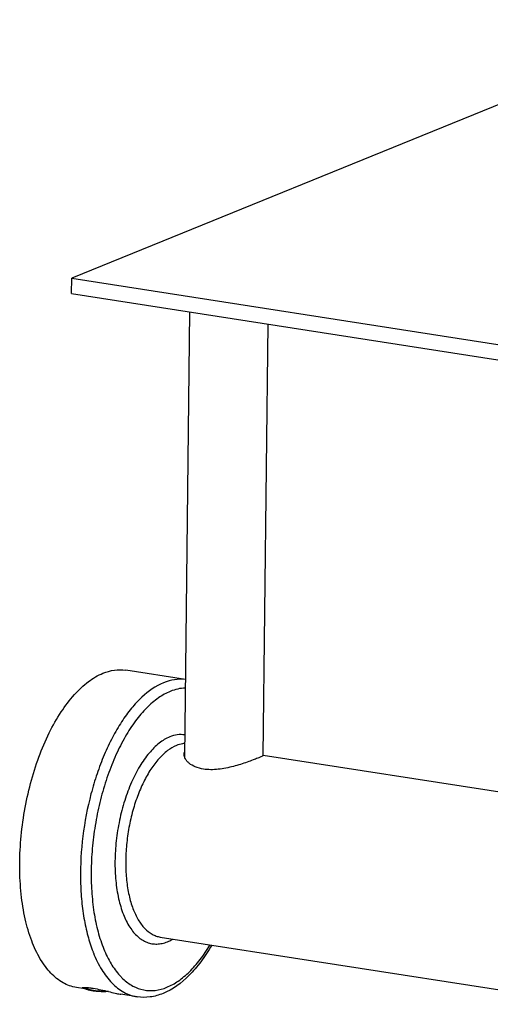
# Model space of a CAD drawing. Units: millimetres. Extents: x 0 to 297, y 0 to 210.
# Drawn here: x 185 to 215, y 41 to 104 of the extents above; entities that cross this region are included whole.
import ezdxf

# ---------------------------------------------------------------- set-up
doc = ezdxf.new("R2010")
doc.units = ezdxf.units.MM
doc.header["$LTSCALE"] = 16.335
doc.layers.add('00_COMPONENTI', color=7, linetype='CONTINUOUS')

msp = doc.modelspace()

# ---------------------------------------------------------------- linework, layer by layer
at = {"layer": '00_COMPONENTI', "color": 7, "linetype": 'Continuous'}
for p, q in [((229.1047, 103.9186), (188.5361, 87.4052)), ((188.5247, 86.436), (188.5361, 87.4052)), ((188.5361, 87.4052), (225.1629, 81.7019)), ((188.5247, 86.436), (225.1516, 80.7327)), ((196.0722, 85.2608), (195.7402, 56.842)), ((201.0635, 84.4836), (200.7413, 56.904)), ((195.7978, 61.7771), (191.9933, 62.3695)), ((200.7697, 56.9547), (221.1064, 53.788)), ((194.1946, 45.3279), (221.7724, 41.0336)), ((189.3764, 42.0299), (188.8392, 42.1136)), ((192.7173, 41.5097), (191.6733, 41.6723))]:
    msp.add_line(p, q, dxfattribs=at)
at = {"layer": '00_COMPONENTI', "color": 9, "linetype": 'Continuous'}
for centre, radius, start, end in [((197.8659, 47.4944), 8.5532, 201.348373, 201.804548), ((194.6604, 45.6565), 4.1332, 220.759167, 221.01129), ((194.6211, 45.6222), 4.081, 221.010482, 221.658873), ((194.4848, 45.5), 3.8979, 221.647653, 224.959876), ((194.3268, 45.3455), 3.677, 224.996232, 225.541405), ((194.2673, 45.2846), 3.5919, 225.538403, 226.86808)]:
    msp.add_arc(centre, radius, start, end, dxfattribs=at)
at = {"layer": '00_COMPONENTI', "color": 7, "linetype": 'Continuous'}
msp.add_arc((192.0451, 44.0028), 2.3599, 259.818495, 261.096589, dxfattribs=at)
for points, knots in [([(190.5323, 62.176), (190.7687, 62.2723), (191.2517, 62.4089), (191.7555, 62.4065), (191.9933, 62.3695)], [0, 0, 0, 0, 0.5147922, 1, 1, 1, 1]), ([(188.8392, 42.1136), (188.6914, 42.1366), (188.3958, 42.211), (187.8175, 42.4735), (187.2928, 42.9001), (186.8393, 43.4421), (186.3941, 44.1171), (185.9285, 45.1315), (185.5283, 46.5269), (185.2796, 48.099), (185.1901, 49.7996), (185.2625, 51.5764), (185.4948, 53.3741), (185.8798, 55.1366), (186.4052, 56.8089), (187.0549, 58.3393), (187.8085, 59.6807), (188.6445, 60.7932), (189.5387, 61.6436), (190.2027, 62.0419), (190.5323, 62.176)], [0, 0, 0, 0, 0.0193619, 0.0392022, 0.0818407, 0.1053669, 0.1305796, 0.1862965, 0.2490281, 0.3179882, 0.3918916, 0.4691245, 0.5478748, 0.6262456, 0.7023609, 0.7744733, 0.8410823, 0.9010786, 0.9539358, 1, 1, 1, 1]), ([(196.9568, 56.0538), (196.7786, 56.0816), (196.4535, 56.1654), (196.1011, 56.3633), (195.9001, 56.5546), (195.7958, 56.6986), (195.7316, 56.8452), (195.7164, 56.9457), (195.717, 56.9932)], [0, 0, 0, 0, 0.3240661, 0.597307, 0.7149516, 0.820307, 0.9145611, 1, 1, 1, 1]), ([(195.717, 56.9932), (195.7171, 57.0055), (195.7196, 57.0537), (195.7304, 57.1015), (195.7431, 57.1352)], [0, 0, 0, 0, 0.2536179, 1, 1, 1, 1]), ([(200.4193, 56.7525), (200.3215, 56.7127), (200.1016, 56.6274), (199.59, 56.4417), (199.0129, 56.2589), (198.3884, 56.1125), (197.7516, 56.0121), (197.2657, 56.0057), (196.9568, 56.0538)], [0, 0, 0, 0, 0.0888268, 0.1983001, 0.4577228, 0.5972856, 0.7371291, 1, 1, 1, 1]), ([(200.6764, 56.8659), (200.6408, 56.8477), (200.5555, 56.8089), (200.4691, 56.7728), (200.4193, 56.7525)], [0, 0, 0, 0, 0.4259688, 1, 1, 1, 1]), ([(200.7666, 56.9347), (200.7666, 56.9299), (200.7597, 56.9182), (200.73, 56.8939), (200.6997, 56.8778), (200.6764, 56.8659)], [0, 0, 0, 0, 0.1237346, 0.322723, 1, 1, 1, 1]), ([(200.7426, 56.9555), (200.7462, 56.9542), (200.7559, 56.9506), (200.7667, 56.9418), (200.7666, 56.9347)], [0, 0, 0, 0, 0.3505391, 1, 1, 1, 1]), ([(197.4809, 44.815), (197.2691, 44.4498), (196.826, 43.7688), (195.8699, 42.6385), (194.9951, 41.9781), (194.3725, 41.7247)], [0, 0, 0, 0, 0.2849572, 0.5462905, 1, 1, 1, 1]), ([(189.3726, 42.0316), (189.349, 42.036), (189.3084, 42.0441), (189.2563, 42.0588), (189.226, 42.0701), (189.2101, 42.0826), (189.2102, 42.0881)], [0, 0, 0, 0, 0.4111441, 0.7136111, 0.9063471, 1, 1, 1, 1]), ([(189.2102, 42.0881), (189.2102, 42.0909), (189.2155, 42.0975), (189.2291, 42.1028), (189.2502, 42.108), (189.267, 42.1101), (189.2767, 42.1111)], [0, 0, 0, 0, 0.1145249, 0.3062374, 0.5993063, 1, 1, 1, 1]), ([(189.2767, 42.1111), (189.3099, 42.1144), (189.3912, 42.1158), (189.5331, 42.1083), (189.713, 42.089), (190.0072, 42.045), (190.4029, 41.9651), (190.7252, 41.8884), (190.8876, 41.8491)], [0, 0, 0, 0, 0.0611242, 0.1486501, 0.2604983, 0.3926514, 0.6937182, 1, 1, 1, 1]), ([(189.8771, 41.8883), (189.8034, 41.8998), (189.6977, 41.9197), (189.5655, 41.9547), (189.482, 41.982), (189.4108, 42.0112), (189.3525, 42.042), (189.3077, 42.074), (189.285, 42.0985), (189.277, 42.1109)], [0, 0, 0, 0, 0.3433111, 0.4941917, 0.6292673, 0.7474837, 0.8483074, 0.9319689, 1, 1, 1, 1]), ([(190.8875, 41.849), (190.8023, 41.8433), (190.6298, 41.8367), (190.3719, 41.8401), (190.1201, 41.8563), (189.956, 41.876), (189.8771, 41.8883)], [0, 0, 0, 0, 0.2529753, 0.5109786, 0.7634138, 1, 1, 1, 1]), ([(190.8876, 41.8491), (191.0293, 41.8148), (191.2752, 41.7546), (191.5222, 41.6989), (191.6279, 41.68)], [0, 0, 0, 0, 0.5759788, 1, 1, 1, 1]), ([(194.3725, 41.7247), (194.1079, 41.617), (193.5605, 41.4637), (192.9899, 41.4673), (192.7173, 41.5097)], [0, 0, 0, 0, 0.5087297, 1, 1, 1, 1])]:
    msp.add_open_spline(points, degree=3, knots=knots, dxfattribs=at)
at = {"layer": '00_COMPONENTI', "color": 9, "linetype": 'Continuous'}
for points, knots in [([(195.7981, 61.7759), (195.571, 61.8042), (195.0929, 61.7958), (194.6351, 61.6636), (194.4104, 61.5721)], [0, 0, 0, 0, 0.4853687, 1, 1, 1, 1]), ([(194.4104, 61.5721), (193.896, 61.3627), (193.1599, 60.836), (192.3215, 59.9282), (191.6941, 59.0629), (191.1143, 58.0659), (190.5912, 56.9537), (190.1344, 55.7463), (189.6204, 54.0244), (189.1938, 51.7892), (189.0591, 49.5314), (189.1429, 47.782), (189.2971, 46.558), (189.5406, 45.4251), (189.7692, 44.7142), (189.8996, 44.3807)], [0, 0, 0, 0, 0.0878455, 0.1392037, 0.1955064, 0.2564216, 0.3213869, 0.3896676, 0.4604067, 0.6053816, 0.7484927, 0.8169605, 0.8821671, 0.9433717, 1, 1, 1, 1]), ([(194.8357, 61.0204), (194.568, 60.9115), (194.0289, 60.6041), (193.287, 59.9586), (192.581, 59.1203), (191.926, 58.1081), (191.3359, 56.9446), (190.8244, 55.6564), (190.4032, 54.2731), (190.0823, 52.8269), (189.8691, 51.3516), (189.7685, 49.8814), (189.783, 48.4506), (189.912, 47.0925), (190.1526, 45.8382), (190.4995, 44.716), (190.9452, 43.7514), (191.3244, 43.1962), (191.5297, 42.958)], [0, 0, 0, 0, 0.0432809, 0.0920229, 0.1466213, 0.2068881, 0.2722177, 0.3417045, 0.4142343, 0.4885603, 0.5633613, 0.6372955, 0.7090563, 0.7774303, 0.8413603, 0.9000207, 0.9529139, 1, 1, 1, 1]), ([(195.7916, 61.2313), (195.6321, 61.2266), (195.3049, 61.1841), (194.9913, 61.0838), (194.8357, 61.0204)], [0, 0, 0, 0, 0.4872914, 1, 1, 1, 1]), ([(194.8017, 58.1128), (194.5615, 58.015), (194.0777, 57.7143), (193.4368, 57.0665), (192.846, 56.2162), (192.3261, 55.1936), (191.8955, 54.0355), (191.5703, 52.785), (191.3629, 51.4888), (191.281, 50.1959), (191.3277, 48.9548), (191.5012, 47.8114), (191.7949, 46.8078), (192.1449, 46.0912), (192.4819, 45.6307), (192.7478, 45.3548), (193.034, 45.1383), (193.338, 44.9841), (193.6568, 44.8946), (193.9862, 44.8714), (194.3219, 44.9144), (194.5405, 44.9842), (194.6488, 45.0283)], [0, 0, 0, 0, 0.0478991, 0.1036087, 0.1673806, 0.2383598, 0.3149677, 0.3951625, 0.4766506, 0.5570552, 0.6340715, 0.7056353, 0.7701185, 0.8265801, 0.8518347, 0.8752549, 0.8971124, 0.9178073, 0.9378562, 0.9578504, 0.9783872, 1, 1, 1, 1]), ([(195.7567, 58.2413), (195.6012, 58.2648), (195.2718, 58.2652), (194.9563, 58.1757), (194.8017, 58.1128)], [0, 0, 0, 0, 0.4852511, 1, 1, 1, 1]), ([(195.2269, 57.5611), (195.0261, 57.4793), (194.6215, 57.2367), (194.0764, 56.7185), (193.5667, 56.0405), (193.1071, 55.2227), (192.7109, 54.2896), (192.3903, 53.2698), (192.1555, 52.1949), (192.0137, 51.0985), (191.9695, 50.0149), (192.0241, 48.9777), (192.1757, 48.019), (192.4198, 47.1678), (192.7501, 46.4489), (193.1587, 45.8831), (193.5717, 45.5473), (193.9243, 45.3873), (194.1045, 45.3419), (194.1946, 45.3279)], [0, 0, 0, 0, 0.0460374, 0.0988716, 0.1588495, 0.2254523, 0.297573, 0.3737062, 0.4520979, 0.5308705, 0.6081262, 0.6820515, 0.7510312, 0.8137799, 0.8695098, 0.9181731, 0.9608075, 0.9806435, 1, 1, 1, 1]), ([(195.7501, 57.691), (195.7067, 57.6872), (195.5279, 57.6643), (195.3533, 57.6125), (195.2269, 57.5611)], [0, 0, 0, 0, 0.2422556, 1, 1, 1, 1]), ([(194.6149, 42.1207), (194.8705, 42.2247), (195.3854, 42.5143), (196.0976, 43.119), (196.7782, 43.9021), (197.1838, 44.5053), (197.38, 44.8308)], [0, 0, 0, 0, 0.2106325, 0.4466317, 0.7099567, 1, 1, 1, 1]), ([(194.6488, 45.0283), (194.678, 45.0402), (194.7969, 45.0915), (194.9116, 45.1525), (194.9956, 45.2029)], [0, 0, 0, 0, 0.2431826, 1, 1, 1, 1]), ([(189.9246, 44.3174), (190.0734, 43.9455), (190.402, 43.2645), (190.8555, 42.6547), (191.1008, 42.402)], [0, 0, 0, 0, 0.5320934, 1, 1, 1, 1]), ([(191.1008, 42.402), (191.3274, 42.1685), (191.7065, 41.8635), (192.2786, 41.6058), (192.5711, 41.5325), (192.7173, 41.5097)], [0, 0, 0, 0, 0.5206553, 0.7632014, 1, 1, 1, 1]), ([(191.8116, 42.6633), (192.0036, 42.4835), (192.4158, 42.1755), (193.1313, 41.9131), (193.8875, 41.889), (194.3765, 42.0237), (194.6149, 42.1207)], [0, 0, 0, 0, 0.2610888, 0.5038902, 0.7446076, 1, 1, 1, 1])]:
    msp.add_open_spline(points, degree=3, knots=knots, dxfattribs=at)
at = {"layer": '00_COMPONENTI', "color": 2, "linetype": 'Continuous'}
for points, knots in [([(189.4263, 42.1133), (189.4309, 42.1086), (189.4379, 42.1015), (189.446, 42.0932), (189.4506, 42.0884), (189.4541, 42.0848), (189.4576, 42.0813), (189.4602, 42.0786), (189.4619, 42.0768), (189.4627, 42.0761), (189.4632, 42.0755), (189.464, 42.0749), (189.4657, 42.0739), (189.4681, 42.0724), (189.4718, 42.0701), (189.4765, 42.0672), (189.4841, 42.0625), (189.4935, 42.0566), (189.5029, 42.0508), (189.5104, 42.0461), (189.5151, 42.0432), (189.5189, 42.0408), (189.5213, 42.0394), (189.523, 42.0382), (189.5254, 42.0371), (189.5298, 42.0353), (189.536, 42.0326), (189.5434, 42.0294), (189.5508, 42.0261), (189.5607, 42.0219), (189.5706, 42.0176), (189.5805, 42.0133), (189.5879, 42.0101), (189.5942, 42.0074), (189.5985, 42.0055), (189.601, 42.0044), (189.6027, 42.0036), (189.6052, 42.0029), (189.6083, 42.0019), (189.6138, 42.0001), (189.6216, 41.9976), (189.631, 41.9946), (189.6436, 41.9906), (189.6561, 41.9866), (189.6687, 41.9826), (189.6781, 41.9796), (189.6875, 41.9766), (189.6954, 41.9741), (189.7008, 41.9723), (189.7041, 41.9713), (189.7078, 41.9704), (189.7124, 41.9693), (189.7198, 41.9676), (189.729, 41.9653), (189.7437, 41.9618), (189.7621, 41.9574), (189.7841, 41.952), (189.8007, 41.9481), (189.8117, 41.9454), (189.8164, 41.9443), (189.82, 41.9434), (189.824, 41.9426), (189.8313, 41.9413), (189.8416, 41.9394), (189.8581, 41.9365), (189.8788, 41.9327), (189.9118, 41.9267), (189.9366, 41.9222), (189.9531, 41.9193)], [0, 0, 0, 0, 0.0625, 0.09375, 0.109375, 0.125, 0.140625, 0.15625, 0.1601562, 0.1640625, 0.1660156, 0.1679688, 0.171875, 0.1796875, 0.1875, 0.203125, 0.21875, 0.25, 0.28125, 0.296875, 0.3125, 0.3203125, 0.328125, 0.3320312, 0.3359375, 0.34375, 0.359375, 0.375, 0.390625, 0.40625, 0.4375, 0.453125, 0.46875, 0.484375, 0.4921875, 0.4960938, 0.5, 0.5039062, 0.5078125, 0.515625, 0.53125, 0.546875, 0.5625, 0.59375, 0.609375, 0.625, 0.640625, 0.65625, 0.6640625, 0.6679688, 0.671875, 0.6796875, 0.6875, 0.703125, 0.71875, 0.75, 0.78125, 0.8125, 0.8203125, 0.828125, 0.8320312, 0.8359375, 0.84375, 0.859375, 0.875, 0.90625, 0.9375, 1, 1, 1, 1]), ([(189.9531, 41.9193), (189.9685, 41.9172), (189.9916, 41.914), (190.0224, 41.9099), (190.0417, 41.9072), (190.0571, 41.9051), (190.0668, 41.9039), (190.0744, 41.9028), (190.0824, 41.9019), (190.0967, 41.9005), (190.117, 41.8985), (190.1414, 41.8961), (190.1658, 41.8937), (190.1861, 41.8917), (190.2003, 41.8903), (190.2085, 41.8895), (190.217, 41.889), (190.2275, 41.8883), (190.2528, 41.8867), (190.2823, 41.8847), (190.3118, 41.8828), (190.3287, 41.8817), (190.3412, 41.8807), (190.3542, 41.8805), (190.3714, 41.8798), (190.4015, 41.8788), (190.4316, 41.8778), (190.4573, 41.8769), (190.4681, 41.8766), (190.4767, 41.8763), (190.4855, 41.8762), (190.501, 41.8762), (190.5232, 41.8761), (190.5498, 41.8761), (190.5764, 41.876), (190.5985, 41.876), (190.6141, 41.8759), (190.6229, 41.8759), (190.6315, 41.8762), (190.6423, 41.8765), (190.6682, 41.8773), (190.7071, 41.8785), (190.7416, 41.8795), (190.7589, 41.88)], [0, 0, 0, 0, 0.0625, 0.09375, 0.125, 0.140625, 0.15625, 0.1640625, 0.171875, 0.1875, 0.21875, 0.25, 0.28125, 0.3125, 0.328125, 0.3359375, 0.34375, 0.359375, 0.375, 0.4375, 0.46875, 0.484375, 0.5, 0.515625, 0.53125, 0.5625, 0.625, 0.640625, 0.65625, 0.6640625, 0.671875, 0.6875, 0.71875, 0.75, 0.78125, 0.8125, 0.828125, 0.8359375, 0.84375, 0.859375, 0.875, 0.9375, 1, 1, 1, 1])]:
    msp.add_open_spline(points, degree=3, knots=knots, dxfattribs=at)

doc.saveas('drawing.dxf')
